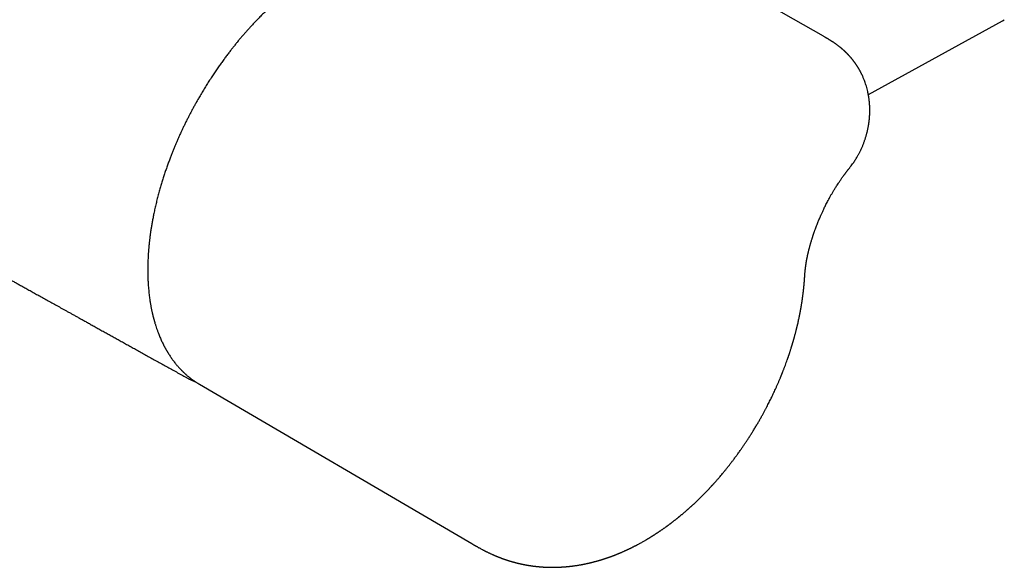
# Model space of a CAD drawing. Units: millimetres. Extents: x 8 to 807, y 12 to 379.
# Drawn here: x 702 to 797, y 20 to 73 of the extents above; entities that cross this region are included whole.
import ezdxf

# ---------------------------------------------------------------- set-up
doc = ezdxf.new("R2010")
doc.units = ezdxf.units.MM

msp = doc.modelspace()

# ---------------------------------------------------------------- linework, layer by layer
at = {"color": 7, "linetype": 'Continuous', "lineweight": 30}
for p, q in [((783.892, 65.919), (796.915, 73.07)), ((796.915, 73.07), (797.088, 73.167)), ((718.979, 37.819), (745.401, 22.377))]:
    msp.add_line(p, q, dxfattribs=at)
at = {"color": 7, "linetype": 'Continuous', "lineweight": 30, "flags": 128}
msp.add_lwpolyline([(779.535, 71.558), (766.483, 79), (752.975, 86.7)], dxfattribs=at)
at = {"color": 7, "linetype": 'Continuous', "lineweight": 30}
for points, knots in [([(581.58, 117.059), (581.775, 116.942), (582.161, 116.71), (582.733, 116.367), (583.293, 116.031), (583.841, 115.702), (584.374, 115.382), (584.891, 115.071), (585.394, 114.769), (585.885, 114.475), (586.368, 114.185), (586.842, 113.901), (587.306, 113.622), (587.759, 113.35), (588.2, 113.086), (588.628, 112.829), (589.044, 112.579), (589.446, 112.338), (589.832, 112.106), (590.205, 111.883), (590.565, 111.667), (590.891, 111.472), (591.182, 111.297), (591.443, 111.141), (591.702, 110.985), (592.032, 110.787), (592.437, 110.544), (592.92, 110.255), (593.413, 109.96), (593.918, 109.657), (594.436, 109.346), (594.968, 109.028), (595.509, 108.703), (596.061, 108.373), (596.619, 108.038), (597.184, 107.7), (597.755, 107.358), (598.337, 107.01), (598.932, 106.653), (599.541, 106.289), (600.164, 105.916), (600.797, 105.537), (601.441, 105.152), (602.094, 104.761), (602.758, 104.364), (603.432, 103.962), (604.115, 103.553), (604.808, 103.139), (605.511, 102.72), (606.219, 102.296), (607.002, 101.829), (607.851, 101.323), (608.765, 100.777), (609.691, 100.225), (610.628, 99.667), (611.577, 99.102), (612.515, 98.543), (613.443, 97.991), (614.36, 97.445), (615.267, 96.906), (616.163, 96.374), (617.049, 95.848), (617.924, 95.328), (618.783, 94.819), (619.627, 94.318), (620.456, 93.827), (621.275, 93.342), (621.954, 92.94), (622.495, 92.62), (622.896, 92.383), (623.287, 92.152), (623.668, 91.926), (624.039, 91.707), (624.4, 91.494), (624.762, 91.28), (625.125, 91.065), (625.487, 90.851), (625.838, 90.645), (626.176, 90.445), (626.485, 90.263), (626.766, 90.097), (627.02, 89.947), (627.266, 89.802), (627.503, 89.662), (627.732, 89.528), (627.941, 89.405), (628.135, 89.29), (628.32, 89.181), (628.516, 89.066), (628.721, 88.945), (628.935, 88.819), (629.166, 88.683), (629.414, 88.537), (629.681, 88.38), (629.958, 88.217), (630.247, 88.047), (630.548, 87.87), (630.86, 87.687), (631.173, 87.502), (631.488, 87.317), (631.804, 87.132), (632.129, 86.941), (632.463, 86.744), (632.805, 86.544), (633.34, 86.23), (634.064, 85.806), (634.971, 85.274), (635.867, 84.75), (636.738, 84.24), (637.584, 83.745), (638.406, 83.265), (639.04, 82.895), (639.492, 82.632), (639.76, 82.475), (640.024, 82.321), (640.28, 82.172), (640.528, 82.028), (640.768, 81.888), (641.011, 81.746), (641.256, 81.603), (641.504, 81.459), (641.74, 81.322), (641.964, 81.192), (642.177, 81.068), (642.365, 80.958), (642.53, 80.862), (642.673, 80.779), (642.814, 80.697), (642.959, 80.613), (643.112, 80.524), (643.274, 80.43), (643.444, 80.331), (643.621, 80.228), (643.807, 80.12), (644.004, 80.006), (644.21, 79.886), (644.426, 79.761), (644.652, 79.63), (644.91, 79.48), (645.195, 79.315), (645.505, 79.135), (645.814, 78.956), (646.12, 78.779), (646.473, 78.574), (646.871, 78.344), (647.314, 78.088), (647.75, 77.835), (648.182, 77.586), (648.608, 77.34), (649.025, 77.099), (649.432, 76.864), (649.827, 76.636), (650.214, 76.413), (650.591, 76.195), (650.933, 75.998), (651.242, 75.82), (651.521, 75.66), (651.799, 75.5), (652.078, 75.339), (652.386, 75.162), (652.722, 74.969), (653.088, 74.758), (653.457, 74.546), (653.831, 74.332), (654.211, 74.113), (654.602, 73.889), (655.001, 73.66), (655.408, 73.426), (655.823, 73.189), (656.249, 72.945), (656.653, 72.713), (657.035, 72.495), (657.392, 72.29), (657.752, 72.084), (658.134, 71.866), (658.531, 71.639), (658.943, 71.403), (659.345, 71.173), (659.739, 70.949), (660.122, 70.73), (660.491, 70.519), (660.846, 70.317), (661.186, 70.123), (661.519, 69.933), (661.847, 69.747), (662.171, 69.562), (662.492, 69.379), (662.811, 69.198), (663.186, 68.984), (663.617, 68.739), (664.107, 68.461), (664.598, 68.182), (665.023, 67.94), (665.381, 67.737), (665.67, 67.572), (665.962, 67.407), (666.256, 67.24), (666.554, 67.071), (666.859, 66.898), (667.184, 66.713), (667.531, 66.517), (667.899, 66.308), (668.28, 66.092), (668.672, 65.87), (669.063, 65.649), (669.452, 65.429), (669.839, 65.21), (670.235, 64.986), (670.641, 64.756), (671.096, 64.499), (671.593, 64.218), (672.127, 63.917), (672.632, 63.632), (673.109, 63.362), (673.56, 63.108), (674.002, 62.859), (674.436, 62.614), (674.862, 62.374), (675.44, 62.048), (676.168, 61.638), (677.045, 61.144), (677.911, 60.657), (678.764, 60.177), (679.459, 59.787), (679.997, 59.485), (680.383, 59.268), (680.766, 59.053), (681.142, 58.842), (681.51, 58.635), (681.862, 58.438), (682.197, 58.25), (682.517, 58.071), (682.828, 57.896), (683.13, 57.727), (683.423, 57.563), (683.708, 57.403), (683.983, 57.249), (684.25, 57.099), (684.508, 56.955), (684.756, 56.816), (684.993, 56.683), (685.221, 56.556), (685.44, 56.433), (685.649, 56.316), (685.854, 56.201), (686.062, 56.085), (686.28, 55.963), (686.51, 55.834), (686.748, 55.701), (686.995, 55.562), (687.252, 55.419), (687.519, 55.27), (687.814, 55.105), (688.137, 54.924), (688.486, 54.729), (688.845, 54.529), (689.211, 54.324), (689.585, 54.115), (689.948, 53.912), (690.3, 53.715), (690.64, 53.526), (690.986, 53.332), (691.338, 53.136), (691.696, 52.936), (692.058, 52.735), (692.43, 52.527), (692.807, 52.316), (693.187, 52.104), (693.557, 51.898), (693.916, 51.698), (694.272, 51.5), (694.624, 51.304), (694.971, 51.11), (695.307, 50.922), (695.632, 50.742), (695.945, 50.567), (696.383, 50.323), (696.949, 50.008), (697.835, 49.514), (698.913, 48.914), (699.859, 48.388), (700.488, 48.038), (700.799, 47.865), (701.117, 47.688), (701.444, 47.507), (701.778, 47.321), (702.142, 47.118), (702.537, 46.899), (702.963, 46.662), (703.4, 46.419), (703.848, 46.17), (704.308, 45.914), (704.779, 45.653), (705.262, 45.384), (705.675, 45.155), (706.016, 44.965), (706.283, 44.817), (706.556, 44.665), (706.837, 44.509), (707.128, 44.348), (707.437, 44.176), (707.766, 43.994), (708.114, 43.8), (708.474, 43.6), (708.845, 43.394), (709.227, 43.182), (709.62, 42.964), (710.013, 42.746), (710.404, 42.529), (710.793, 42.313), (711.192, 42.092), (711.6, 41.865), (712.018, 41.633), (712.445, 41.397), (712.881, 41.155), (713.326, 40.907), (713.781, 40.655), (714.245, 40.398), (714.718, 40.135), (715.191, 39.872), (715.664, 39.61), (716.136, 39.348), (716.616, 39.082), (717.105, 38.811), (717.433, 38.629), (717.599, 38.537)], [0, 0, 0, 0, 0.004346, 0.008602, 0.012767, 0.016843, 0.020828, 0.024653, 0.028392, 0.032044, 0.035608, 0.039156, 0.042612, 0.045979, 0.049254, 0.052439, 0.055533, 0.058536, 0.061391, 0.064159, 0.06684, 0.069434, 0.071411, 0.073334, 0.075248, 0.077185, 0.0807, 0.084287, 0.087946, 0.091677, 0.09555, 0.099499, 0.103522, 0.107619, 0.111792, 0.115963, 0.120206, 0.124521, 0.128909, 0.13346, 0.138087, 0.142789, 0.147565, 0.152418, 0.157345, 0.162347, 0.167413, 0.172555, 0.177771, 0.183056, 0.188331, 0.195177, 0.201955, 0.208664, 0.215775, 0.222808, 0.229761, 0.236636, 0.243431, 0.250147, 0.256785, 0.263343, 0.269822, 0.276222, 0.282431, 0.288564, 0.294621, 0.300601, 0.303641, 0.306607, 0.309499, 0.312317, 0.31506, 0.317729, 0.320325, 0.323094, 0.325773, 0.328362, 0.330862, 0.333272, 0.335212, 0.337089, 0.338904, 0.340657, 0.342347, 0.343976, 0.345277, 0.346649, 0.348091, 0.349603, 0.351185, 0.352837, 0.35472, 0.356685, 0.358735, 0.360868, 0.363084, 0.365384, 0.367767, 0.370025, 0.372353, 0.374751, 0.37722, 0.379756, 0.382302, 0.389069, 0.395754, 0.402359, 0.408882, 0.415007, 0.421058, 0.427036, 0.429033, 0.431021, 0.43297, 0.434857, 0.436681, 0.438444, 0.440144, 0.442048, 0.443868, 0.445604, 0.447254, 0.44882, 0.450301, 0.451406, 0.452458, 0.453464, 0.454515, 0.455646, 0.456856, 0.458085, 0.459385, 0.460758, 0.462203, 0.463719, 0.465308, 0.466968, 0.468701, 0.470975, 0.473263, 0.475532, 0.477783, 0.480016, 0.483305, 0.486553, 0.489762, 0.49293, 0.496057, 0.499138, 0.502112, 0.505016, 0.507852, 0.510619, 0.513316, 0.515387, 0.517418, 0.51945, 0.521498, 0.523562, 0.526217, 0.528897, 0.531604, 0.534336, 0.537117, 0.53998, 0.542924, 0.545888, 0.54893, 0.55205, 0.555249, 0.557816, 0.560432, 0.563094, 0.565736, 0.568819, 0.571834, 0.574781, 0.577659, 0.580469, 0.58321, 0.585763, 0.588254, 0.590683, 0.593075, 0.595447, 0.597799, 0.600132, 0.602445, 0.606041, 0.609596, 0.613183, 0.61682, 0.618921, 0.621038, 0.623171, 0.625321, 0.62749, 0.629717, 0.632014, 0.634624, 0.63732, 0.640101, 0.642969, 0.645923, 0.648677, 0.651501, 0.654397, 0.657363, 0.6604, 0.664374, 0.668273, 0.672097, 0.675447, 0.678738, 0.681969, 0.68514, 0.688251, 0.691312, 0.697805, 0.704211, 0.71053, 0.716761, 0.722906, 0.725743, 0.728561, 0.731361, 0.734119, 0.736806, 0.73942, 0.741818, 0.744151, 0.74642, 0.748625, 0.750765, 0.752841, 0.754853, 0.756799, 0.758682, 0.7605, 0.762223, 0.763884, 0.765482, 0.767019, 0.768457, 0.769974, 0.771569, 0.773242, 0.774992, 0.776788, 0.778659, 0.780605, 0.782626, 0.785119, 0.787672, 0.790285, 0.792956, 0.795686, 0.798474, 0.800912, 0.803392, 0.805915, 0.808482, 0.811092, 0.813745, 0.816395, 0.819238, 0.822007, 0.824702, 0.827322, 0.829868, 0.832487, 0.835023, 0.837474, 0.839843, 0.842127, 0.844328, 0.849412, 0.854523, 0.863715, 0.872993, 0.875212, 0.877474, 0.879795, 0.882177, 0.884617, 0.887117, 0.89014, 0.893245, 0.896433, 0.899704, 0.903057, 0.906492, 0.910011, 0.913612, 0.915531, 0.917472, 0.919455, 0.921504, 0.923622, 0.925808, 0.92827, 0.930812, 0.933436, 0.93614, 0.938925, 0.941792, 0.944739, 0.947511, 0.950351, 0.95326, 0.956236, 0.95928, 0.962392, 0.965572, 0.96882, 0.972136, 0.97552, 0.978972, 0.982492, 0.985873, 0.989314, 0.992815, 0.996378, 1, 1, 1, 1]), ([(749.841, 86.775), (749.728, 86.733), (749.506, 86.65), (749.177, 86.527), (748.856, 86.405), (748.545, 86.287), (748.244, 86.171), (747.954, 86.059), (747.675, 85.95), (747.404, 85.844), (747.125, 85.735), (746.842, 85.622), (746.553, 85.507), (746.277, 85.397), (746.013, 85.29), (745.761, 85.188), (745.54, 85.099), (745.349, 85.02), (745.184, 84.953), (745.027, 84.888), (744.877, 84.826), (744.733, 84.766), (744.597, 84.71), (744.465, 84.655), (744.241, 84.561), (743.918, 84.426), (743.505, 84.251), (743.095, 84.076), (742.686, 83.9), (742.268, 83.718), (741.839, 83.531), (741.467, 83.367), (741.16, 83.231), (740.923, 83.125), (740.697, 83.024), (740.481, 82.927), (740.274, 82.834), (740.078, 82.745), (739.901, 82.664), (739.743, 82.592), (739.603, 82.528), (739.47, 82.467), (739.342, 82.409), (739.215, 82.35), (739.076, 82.286), (738.921, 82.214), (738.749, 82.134), (738.567, 82.05), (738.374, 81.96), (738.169, 81.864), (737.953, 81.762), (737.728, 81.656), (737.492, 81.544), (737.248, 81.428), (737, 81.309), (736.664, 81.148), (736.243, 80.944), (735.739, 80.699), (735.243, 80.455), (734.754, 80.213), (734.273, 79.972), (733.824, 79.746), (733.405, 79.533), (733.01, 79.332), (732.608, 79.125), (732.2, 78.914), (731.785, 78.699), (731.431, 78.512), (731.14, 78.351), (730.914, 78.222), (730.69, 78.092), (730.473, 77.963), (730.267, 77.836), (730.07, 77.714), (729.884, 77.596), (729.708, 77.481), (729.568, 77.388), (729.462, 77.317), (729.387, 77.267), (729.315, 77.218), (729.245, 77.17), (729.178, 77.124), (729.115, 77.08), (729.058, 77.04), (729.008, 77.006), (728.97, 76.979), (728.938, 76.956), (728.907, 76.934), (728.87, 76.908), (728.824, 76.875), (728.769, 76.835), (728.704, 76.788), (728.63, 76.734), (728.547, 76.674), (728.455, 76.605), (728.353, 76.53), (728.243, 76.446), (728.123, 76.355), (727.997, 76.258), (727.868, 76.157), (727.663, 75.995), (727.384, 75.77), (727.022, 75.469), (726.653, 75.152), (726.278, 74.819), (725.908, 74.48), (725.544, 74.136), (725.186, 73.787), (724.861, 73.461), (724.569, 73.161), (724.311, 72.89), (724.061, 72.622), (723.82, 72.358), (723.588, 72.098), (723.357, 71.836), (723.129, 71.571), (722.903, 71.304), (722.685, 71.041), (722.472, 70.78), (722.258, 70.513), (722.041, 70.238), (721.814, 69.943), (721.576, 69.629), (721.328, 69.293), (721.076, 68.947), (720.823, 68.589), (720.564, 68.215), (720.3, 67.823), (720.031, 67.414), (719.762, 66.995), (719.494, 66.566), (719.228, 66.127), (718.992, 65.727), (718.786, 65.369), (718.612, 65.06), (718.443, 64.754), (718.281, 64.455), (718.126, 64.163), (717.978, 63.88), (717.827, 63.583), (717.672, 63.275), (717.517, 62.957), (717.371, 62.653), (717.243, 62.382), (717.133, 62.142), (717.035, 61.926), (716.936, 61.706), (716.829, 61.462), (716.712, 61.19), (716.585, 60.891), (716.456, 60.579), (716.325, 60.252), (716.192, 59.912), (716.054, 59.547), (715.911, 59.16), (715.767, 58.754), (715.626, 58.343), (715.489, 57.927), (715.357, 57.507), (715.229, 57.083), (715.101, 56.64), (714.974, 56.179), (714.85, 55.699), (714.734, 55.219), (714.626, 54.744), (714.532, 54.297), (714.449, 53.877), (714.377, 53.484), (714.312, 53.101), (714.264, 52.794), (714.229, 52.561), (714.207, 52.399), (714.185, 52.238), (714.165, 52.08), (714.146, 51.929), (714.129, 51.787), (714.115, 51.659), (714.102, 51.544), (714.092, 51.441), (714.083, 51.351), (714.076, 51.28), (714.071, 51.227), (714.067, 51.188), (714.064, 51.154), (714.061, 51.122), (714.058, 51.084), (714.053, 51.033), (714.047, 50.968), (714.041, 50.889), (714.034, 50.798), (714.026, 50.696), (714.018, 50.587), (714.008, 50.439), (713.997, 50.25), (713.985, 50.017), (713.975, 49.775), (713.967, 49.523), (713.961, 49.26), (713.959, 49.009), (713.959, 48.77), (713.962, 48.546), (713.967, 48.321), (713.973, 48.101), (713.982, 47.886), (713.995, 47.643), (714.012, 47.373), (714.035, 47.08), (714.061, 46.801), (714.09, 46.536), (714.121, 46.284), (714.154, 46.045), (714.193, 45.782), (714.242, 45.492), (714.301, 45.175), (714.35, 44.938), (714.386, 44.775), (714.406, 44.686), (714.427, 44.598), (714.447, 44.513), (714.466, 44.436), (714.483, 44.369), (714.497, 44.313), (714.508, 44.271), (714.517, 44.239), (714.524, 44.212), (714.532, 44.182), (714.542, 44.145), (714.553, 44.103), (714.567, 44.054), (714.582, 43.998), (714.603, 43.924), (714.63, 43.832), (714.662, 43.724), (714.695, 43.615), (714.747, 43.452), (714.819, 43.235), (714.915, 42.964), (715.034, 42.651), (715.178, 42.301), (715.349, 41.922), (715.484, 41.65), (715.574, 41.478), (715.616, 41.399), (715.658, 41.322), (715.699, 41.247), (715.737, 41.179), (715.772, 41.119), (715.801, 41.068), (715.826, 41.025), (715.848, 40.989), (715.865, 40.96), (715.878, 40.938), (715.888, 40.923), (715.896, 40.909), (715.906, 40.893), (715.919, 40.872), (715.937, 40.842), (715.961, 40.803), (715.991, 40.755), (716.044, 40.672), (716.121, 40.555), (716.219, 40.41), (716.32, 40.267), (716.423, 40.127), (716.53, 39.986), (716.672, 39.807), (716.849, 39.596), (717.009, 39.417), (717.116, 39.304), (717.166, 39.252), (717.214, 39.202), (717.259, 39.157), (717.299, 39.117), (717.333, 39.083), (717.362, 39.055), (717.385, 39.033), (717.402, 39.017), (717.415, 39.004), (717.427, 38.992), (717.441, 38.98), (717.457, 38.964), (717.478, 38.944), (717.507, 38.918), (717.543, 38.884), (717.587, 38.843), (717.637, 38.798), (717.691, 38.751), (717.763, 38.688), (717.856, 38.61), (717.971, 38.516), (718.092, 38.42), (718.219, 38.324), (718.352, 38.227), (718.473, 38.143), (718.578, 38.072), (718.662, 38.017), (718.739, 37.967), (718.81, 37.923), (718.874, 37.883), (718.932, 37.849), (718.968, 37.827), (718.985, 37.817)], [0, 0, 0, 0, 0.005827, 0.011498, 0.017013, 0.022373, 0.027576, 0.032534, 0.037342, 0.042, 0.046507, 0.051677, 0.056633, 0.061376, 0.065906, 0.070222, 0.074325, 0.077263, 0.080081, 0.082778, 0.085356, 0.087814, 0.090152, 0.092376, 0.094586, 0.101669, 0.108962, 0.115774, 0.122759, 0.129918, 0.13725, 0.144755, 0.148964, 0.153003, 0.15687, 0.160566, 0.164089, 0.16744, 0.17062, 0.173133, 0.175527, 0.177802, 0.179958, 0.182068, 0.184291, 0.187064, 0.190002, 0.193105, 0.196373, 0.199878, 0.203555, 0.207404, 0.211425, 0.215618, 0.219872, 0.224095, 0.232798, 0.241372, 0.249816, 0.25813, 0.266315, 0.274389, 0.280998, 0.287714, 0.294534, 0.30146, 0.308491, 0.31563, 0.319445, 0.32329, 0.32712, 0.330799, 0.33432, 0.337624, 0.340775, 0.343772, 0.346616, 0.347914, 0.349177, 0.350405, 0.351599, 0.352753, 0.353792, 0.354834, 0.355677, 0.356321, 0.356805, 0.357281, 0.357912, 0.358701, 0.359647, 0.36075, 0.36201, 0.363429, 0.365007, 0.366743, 0.368639, 0.370694, 0.3729, 0.375137, 0.37737, 0.383494, 0.389587, 0.396222, 0.402811, 0.409348, 0.415828, 0.422252, 0.428607, 0.433471, 0.438207, 0.442814, 0.447295, 0.45165, 0.455881, 0.460356, 0.464684, 0.468868, 0.472964, 0.477151, 0.481443, 0.48584, 0.490794, 0.49587, 0.501064, 0.506374, 0.511776, 0.517587, 0.523484, 0.52947, 0.535549, 0.541722, 0.547994, 0.552274, 0.556583, 0.560793, 0.564881, 0.568846, 0.57269, 0.576412, 0.580879, 0.585152, 0.589226, 0.593102, 0.596007, 0.598822, 0.601736, 0.604776, 0.608558, 0.612516, 0.616649, 0.620953, 0.625433, 0.630091, 0.635362, 0.640712, 0.646118, 0.651581, 0.657104, 0.662688, 0.668336, 0.674624, 0.680988, 0.687412, 0.69375, 0.699956, 0.705371, 0.710676, 0.715869, 0.72095, 0.723193, 0.725417, 0.72762, 0.729804, 0.731928, 0.733887, 0.735675, 0.737261, 0.738684, 0.739942, 0.741035, 0.741639, 0.742177, 0.742653, 0.743068, 0.743521, 0.744261, 0.745181, 0.746284, 0.747568, 0.749031, 0.750582, 0.752179, 0.755321, 0.758628, 0.762097, 0.76573, 0.769526, 0.773485, 0.77671, 0.780036, 0.783397, 0.786686, 0.789902, 0.793044, 0.797711, 0.802205, 0.806526, 0.810673, 0.814648, 0.818449, 0.82208, 0.827345, 0.832563, 0.837738, 0.839254, 0.840767, 0.842276, 0.843765, 0.8451, 0.846251, 0.847216, 0.847996, 0.848438, 0.848859, 0.849386, 0.850024, 0.85077, 0.851627, 0.852593, 0.853668, 0.855542, 0.857469, 0.859424, 0.861409, 0.866251, 0.871258, 0.876429, 0.883939, 0.891438, 0.898922, 0.900566, 0.902209, 0.903852, 0.905467, 0.906934, 0.908237, 0.909315, 0.910248, 0.911036, 0.911678, 0.912174, 0.91244, 0.9127, 0.913065, 0.913535, 0.914111, 0.915024, 0.916119, 0.917315, 0.920626, 0.924089, 0.92731, 0.930652, 0.934099, 0.937571, 0.943912, 0.950306, 0.951748, 0.953194, 0.954605, 0.955874, 0.956994, 0.957965, 0.958788, 0.959385, 0.959868, 0.960237, 0.960511, 0.960863, 0.96133, 0.961914, 0.962615, 0.96366, 0.964889, 0.966287, 0.96774, 0.969225, 0.97213, 0.975152, 0.978293, 0.981553, 0.984931, 0.988413, 0.990631, 0.992661, 0.994504, 0.996159, 0.997626, 0.998907, 1, 1, 1, 1]), ([(782.236, 59.013), (782.277, 59.068), (782.358, 59.176), (782.472, 59.337), (782.577, 59.494), (782.673, 59.645), (782.762, 59.79), (782.84, 59.925), (782.91, 60.049), (782.971, 60.162), (783.026, 60.267), (783.075, 60.363), (783.13, 60.475), (783.191, 60.603), (783.256, 60.747), (783.315, 60.884), (783.369, 61.014), (783.418, 61.138), (783.465, 61.26), (783.509, 61.382), (783.552, 61.503), (783.591, 61.623), (783.63, 61.746), (783.67, 61.878), (783.708, 62.008), (783.741, 62.131), (783.77, 62.245), (783.798, 62.36), (783.823, 62.471), (783.845, 62.575), (783.865, 62.671), (783.881, 62.756), (783.896, 62.835), (783.909, 62.906), (783.921, 62.978), (783.931, 63.046), (783.941, 63.113), (783.951, 63.18), (783.96, 63.246), (783.967, 63.302), (783.973, 63.346), (783.977, 63.388), (783.983, 63.435), (783.988, 63.488), (783.994, 63.54), (783.998, 63.587), (784.002, 63.633), (784.007, 63.688), (784.012, 63.752), (784.016, 63.817), (784.02, 63.879), (784.024, 63.943), (784.027, 64.01), (784.029, 64.074), (784.031, 64.129), (784.032, 64.18), (784.034, 64.233), (784.034, 64.289), (784.035, 64.339), (784.035, 64.382), (784.035, 64.421), (784.034, 64.472), (784.034, 64.537), (784.032, 64.613), (784.03, 64.684), (784.027, 64.748), (784.024, 64.81), (784.02, 64.878), (784.016, 64.953), (784.01, 65.034), (784.003, 65.115), (783.996, 65.194), (783.988, 65.271), (783.979, 65.356), (783.967, 65.451), (783.954, 65.55), (783.94, 65.64), (783.927, 65.721), (783.914, 65.799), (783.899, 65.887), (783.88, 65.984), (783.858, 66.093), (783.823, 66.255), (783.771, 66.465), (783.701, 66.716), (783.625, 66.957), (783.554, 67.161), (783.489, 67.331), (783.433, 67.47), (783.375, 67.607), (783.312, 67.749), (783.252, 67.875), (783.197, 67.986), (783.152, 68.074), (783.108, 68.158), (783.066, 68.234), (783.026, 68.306), (782.988, 68.373), (782.951, 68.437), (782.913, 68.501), (782.871, 68.569), (782.828, 68.638), (782.787, 68.702), (782.751, 68.757), (782.719, 68.804), (782.69, 68.848), (782.658, 68.894), (782.622, 68.946), (782.581, 69.003), (782.54, 69.059), (782.5, 69.113), (782.463, 69.162), (782.427, 69.208), (782.389, 69.257), (782.345, 69.312), (782.303, 69.364), (782.266, 69.41), (782.237, 69.444), (782.212, 69.474), (782.188, 69.502), (782.164, 69.529), (782.138, 69.56), (782.105, 69.596), (782.068, 69.638), (782.031, 69.679), (781.998, 69.715), (781.969, 69.746), (781.942, 69.774), (781.912, 69.806), (781.876, 69.843), (781.837, 69.883), (781.799, 69.921), (781.768, 69.952), (781.743, 69.977), (781.72, 69.999), (781.695, 70.023), (781.665, 70.052), (781.631, 70.084), (781.598, 70.115), (781.57, 70.141), (781.546, 70.163), (781.521, 70.185), (781.493, 70.212), (781.456, 70.244), (781.418, 70.278), (781.382, 70.309), (781.35, 70.336), (781.317, 70.365), (781.277, 70.398), (781.235, 70.433), (781.196, 70.465), (781.163, 70.491), (781.127, 70.52), (781.086, 70.553), (781.033, 70.594), (780.965, 70.646), (780.889, 70.702), (780.808, 70.762), (780.734, 70.815), (780.665, 70.863), (780.605, 70.904), (780.55, 70.942), (780.496, 70.978), (780.442, 71.013), (780.386, 71.05), (780.332, 71.085), (780.28, 71.117), (780.229, 71.149), (780.176, 71.182), (780.123, 71.215), (780.075, 71.244), (780.034, 71.268), (779.999, 71.289), (779.964, 71.311), (779.924, 71.334), (779.88, 71.36), (779.83, 71.389), (779.771, 71.423), (779.702, 71.463), (779.622, 71.509), (779.566, 71.541), (779.536, 71.558)], [0, 0, 0, 0, 0.014123, 0.027468, 0.040173, 0.052323, 0.063777, 0.074464, 0.083832, 0.092508, 0.100482, 0.107737, 0.11437, 0.125668, 0.136332, 0.146352, 0.155718, 0.16481, 0.173347, 0.182152, 0.191052, 0.19934, 0.207588, 0.217216, 0.227191, 0.23504, 0.243026, 0.251022, 0.258893, 0.266076, 0.272572, 0.278852, 0.283655, 0.288771, 0.293656, 0.298472, 0.302721, 0.307427, 0.312212, 0.316127, 0.318845, 0.3214, 0.324635, 0.328495, 0.332117, 0.335239, 0.338086, 0.341616, 0.346518, 0.351068, 0.354923, 0.359116, 0.364028, 0.368535, 0.372132, 0.375217, 0.378888, 0.383021, 0.386554, 0.38925, 0.391739, 0.394528, 0.399595, 0.405034, 0.409942, 0.414051, 0.418063, 0.422628, 0.427878, 0.433341, 0.439219, 0.444399, 0.449506, 0.454994, 0.461952, 0.469065, 0.475289, 0.48043, 0.485817, 0.49143, 0.498613, 0.505997, 0.514194, 0.532428, 0.550104, 0.567266, 0.583954, 0.594232, 0.60437, 0.61438, 0.624705, 0.63607, 0.642892, 0.649779, 0.656345, 0.662089, 0.667621, 0.673128, 0.677664, 0.68277, 0.688356, 0.694001, 0.699259, 0.703806, 0.707369, 0.710903, 0.714503, 0.718825, 0.72374, 0.728716, 0.733161, 0.737317, 0.741113, 0.745123, 0.749867, 0.755422, 0.758795, 0.761799, 0.764441, 0.766831, 0.769204, 0.771806, 0.775089, 0.779117, 0.783076, 0.786403, 0.789026, 0.791563, 0.794364, 0.798038, 0.801987, 0.805674, 0.80878, 0.810844, 0.81295, 0.815183, 0.817959, 0.821347, 0.824607, 0.827058, 0.829167, 0.831231, 0.833725, 0.837042, 0.84102, 0.844115, 0.846756, 0.849318, 0.853054, 0.85729, 0.860405, 0.86308, 0.865877, 0.869679, 0.873716, 0.879525, 0.886841, 0.892861, 0.900019, 0.90516, 0.9099, 0.914853, 0.918711, 0.923144, 0.928031, 0.932432, 0.936515, 0.940593, 0.944968, 0.949409, 0.953657, 0.956807, 0.959457, 0.962393, 0.965741, 0.969455, 0.973638, 0.978748, 0.984844, 0.991927, 1, 1, 1, 1]), ([(780.757, 56.963), (780.796, 57.023), (780.87, 57.138), (780.978, 57.303), (781.078, 57.453), (781.171, 57.589), (781.255, 57.711), (781.331, 57.819), (781.397, 57.911), (781.454, 57.99), (781.504, 58.06), (781.551, 58.123), (781.593, 58.18), (781.632, 58.232), (781.668, 58.28), (781.703, 58.327), (781.736, 58.371), (781.766, 58.411), (781.793, 58.445), (781.818, 58.478), (781.846, 58.514), (781.878, 58.557), (781.918, 58.607), (781.962, 58.663), (782.009, 58.722), (782.058, 58.785), (782.113, 58.855), (782.172, 58.93), (782.214, 58.984), (782.235, 59.013)], [0, 0, 0, 0, 0.0825199, 0.1589971, 0.2294485, 0.2938771, 0.3523073, 0.4047402, 0.4486889, 0.487326, 0.5206573, 0.5512495, 0.5814474, 0.6056707, 0.6296373, 0.6533474, 0.67647, 0.6966404, 0.7133953, 0.7294458, 0.7473832, 0.7690799, 0.7948653, 0.8256547, 0.8539504, 0.8855199, 0.9203765, 0.9585266, 1, 1, 1, 1]), ([(777.699, 48.004), (777.701, 48.025), (777.703, 48.065), (777.707, 48.124), (777.711, 48.18), (777.714, 48.23), (777.717, 48.272), (777.72, 48.316), (777.723, 48.364), (777.727, 48.413), (777.73, 48.453), (777.732, 48.485), (777.735, 48.523), (777.739, 48.576), (777.745, 48.648), (777.753, 48.731), (777.761, 48.819), (777.769, 48.896), (777.777, 48.967), (777.784, 49.037), (777.793, 49.113), (777.803, 49.186), (777.811, 49.25), (777.818, 49.304), (777.824, 49.346), (777.829, 49.379), (777.834, 49.411), (777.839, 49.451), (777.846, 49.496), (777.854, 49.545), (777.863, 49.6), (777.873, 49.659), (777.883, 49.722), (777.893, 49.781), (777.902, 49.828), (777.909, 49.865), (777.914, 49.897), (777.921, 49.932), (777.929, 49.973), (777.938, 50.021), (777.948, 50.074), (777.96, 50.13), (777.971, 50.185), (777.981, 50.236), (777.991, 50.28), (777.999, 50.32), (778.007, 50.354), (778.013, 50.383), (778.018, 50.408), (778.024, 50.432), (778.031, 50.463), (778.04, 50.503), (778.051, 50.55), (778.063, 50.601), (778.075, 50.651), (778.086, 50.698), (778.099, 50.753), (778.114, 50.812), (778.13, 50.877), (778.145, 50.936), (778.159, 50.991), (778.173, 51.044), (778.19, 51.11), (778.213, 51.193), (778.241, 51.295), (778.271, 51.404), (778.306, 51.523), (778.344, 51.653), (778.384, 51.785), (778.424, 51.913), (778.456, 52.013), (778.481, 52.093), (778.499, 52.147), (778.512, 52.188), (778.521, 52.213), (778.525, 52.228), (778.53, 52.24), (778.534, 52.254), (778.54, 52.272), (778.547, 52.292), (778.558, 52.324), (778.573, 52.369), (778.593, 52.429), (778.618, 52.5), (778.646, 52.581), (778.678, 52.672), (778.714, 52.772), (778.766, 52.915), (778.832, 53.093), (778.912, 53.3), (778.989, 53.495), (779.064, 53.679), (779.136, 53.851), (779.201, 54.004), (779.26, 54.14), (779.314, 54.262), (779.37, 54.387), (779.43, 54.519), (779.497, 54.663), (779.57, 54.817), (779.649, 54.982), (779.736, 55.158), (779.831, 55.346), (779.935, 55.546), (780.048, 55.758), (780.17, 55.981), (780.302, 56.214), (780.444, 56.456), (780.596, 56.708), (780.703, 56.877), (780.757, 56.963)], [0, 0, 0, 0, 0.00714, 0.013899, 0.020289, 0.026308, 0.031036, 0.034851, 0.041857, 0.047707, 0.052391, 0.055935, 0.059315, 0.067015, 0.07598, 0.087207, 0.098786, 0.109444, 0.11687, 0.1261, 0.136444, 0.145672, 0.153749, 0.160591, 0.166154, 0.169243, 0.173117, 0.178038, 0.183807, 0.189827, 0.196056, 0.203668, 0.211563, 0.218765, 0.224596, 0.228644, 0.23193, 0.235946, 0.240869, 0.246502, 0.252613, 0.259204, 0.266275, 0.271607, 0.276778, 0.281328, 0.285255, 0.288559, 0.29124, 0.293643, 0.296952, 0.301495, 0.307137, 0.313072, 0.318672, 0.323938, 0.328869, 0.336841, 0.343791, 0.350258, 0.356395, 0.362202, 0.367774, 0.378125, 0.389173, 0.401048, 0.413791, 0.427819, 0.443247, 0.456142, 0.468959, 0.475621, 0.481767, 0.486256, 0.488539, 0.48984, 0.49101, 0.492517, 0.494361, 0.496543, 0.499062, 0.504401, 0.510815, 0.518308, 0.526878, 0.536527, 0.547255, 0.558705, 0.581759, 0.603586, 0.624183, 0.64355, 0.661684, 0.678585, 0.692062, 0.704636, 0.717391, 0.731445, 0.7468, 0.763147, 0.78075, 0.79961, 0.819726, 0.841549, 0.864682, 0.889126, 0.91488, 0.941944, 0.970319, 1, 1, 1, 1]), ([(745.401, 22.377), (745.422, 22.365), (745.459, 22.344), (745.51, 22.314), (745.552, 22.289), (745.586, 22.27), (745.613, 22.254), (745.638, 22.24), (745.664, 22.225), (745.693, 22.208), (745.726, 22.189), (745.758, 22.17), (745.786, 22.154), (745.817, 22.136), (745.86, 22.112), (745.917, 22.08), (745.979, 22.045), (746.039, 22.012), (746.094, 21.981), (746.171, 21.939), (746.274, 21.883), (746.386, 21.823), (746.484, 21.771), (746.563, 21.73), (746.638, 21.692), (746.708, 21.656), (746.776, 21.622), (746.85, 21.585), (746.937, 21.543), (747.032, 21.497), (747.122, 21.454), (747.207, 21.415), (747.295, 21.374), (747.386, 21.333), (747.474, 21.294), (747.545, 21.263), (747.604, 21.238), (747.654, 21.216), (747.701, 21.197), (747.742, 21.179), (747.781, 21.163), (747.824, 21.145), (747.868, 21.127), (747.91, 21.11), (747.947, 21.095), (747.98, 21.082), (748.01, 21.07), (748.04, 21.059), (748.074, 21.045), (748.115, 21.03), (748.156, 21.014), (748.193, 21), (748.224, 20.988), (748.253, 20.977), (748.29, 20.963), (748.335, 20.947), (748.384, 20.929), (748.43, 20.912), (748.474, 20.896), (748.521, 20.88), (748.573, 20.862), (748.624, 20.844), (748.675, 20.827), (748.732, 20.808), (748.795, 20.787), (748.858, 20.766), (748.919, 20.747), (748.982, 20.727), (749.046, 20.707), (749.101, 20.69), (749.151, 20.675), (749.199, 20.661), (749.244, 20.647), (749.287, 20.635), (749.331, 20.622), (749.379, 20.609), (749.423, 20.596), (749.463, 20.585), (749.504, 20.574), (749.549, 20.562), (749.593, 20.55), (749.63, 20.541), (749.672, 20.529), (749.726, 20.516), (749.787, 20.5), (749.849, 20.485), (749.91, 20.47), (749.973, 20.455), (750.04, 20.44), (750.097, 20.427), (750.144, 20.416), (750.175, 20.409), (750.205, 20.403), (750.238, 20.396), (750.276, 20.388), (750.314, 20.38), (750.349, 20.372), (750.381, 20.366), (750.416, 20.359), (750.454, 20.351), (750.488, 20.344), (750.517, 20.339), (750.546, 20.333), (750.583, 20.326), (750.629, 20.317), (750.679, 20.308), (750.726, 20.3), (750.767, 20.293), (750.804, 20.286), (750.847, 20.279), (750.892, 20.271), (750.934, 20.265), (750.972, 20.258), (751.013, 20.252), (751.055, 20.245), (751.092, 20.24), (751.124, 20.235), (751.156, 20.23), (751.191, 20.225), (751.229, 20.22), (751.267, 20.214), (751.303, 20.21), (751.331, 20.206), (751.356, 20.203), (751.381, 20.199), (751.409, 20.196), (751.439, 20.192), (751.47, 20.188), (751.498, 20.185), (751.524, 20.181), (751.548, 20.179), (751.576, 20.175), (751.61, 20.171), (751.647, 20.167), (751.689, 20.163), (751.73, 20.158), (751.773, 20.154), (751.818, 20.149), (751.87, 20.144), (751.931, 20.139), (752.003, 20.132), (752.075, 20.126), (752.145, 20.121), (752.213, 20.116), (752.276, 20.112), (752.344, 20.107), (752.411, 20.103), (752.48, 20.1), (752.547, 20.096), (752.616, 20.093), (752.692, 20.09), (752.779, 20.087), (752.861, 20.085), (752.946, 20.083), (753.006, 20.082), (753.054, 20.081), (753.083, 20.081), (753.118, 20.08), (753.157, 20.08), (753.197, 20.08), (753.233, 20.08), (753.262, 20.08), (753.286, 20.08), (753.31, 20.08), (753.344, 20.08), (753.383, 20.081), (753.425, 20.081), (753.462, 20.081), (753.499, 20.082), (753.541, 20.083), (753.584, 20.084), (753.627, 20.085), (753.663, 20.086), (753.696, 20.087), (753.726, 20.088), (753.76, 20.089), (753.794, 20.09), (753.825, 20.091), (753.85, 20.092), (753.873, 20.093), (753.9, 20.094), (753.944, 20.096), (753.997, 20.099), (754.062, 20.102), (754.125, 20.106), (754.189, 20.11), (754.248, 20.114), (754.301, 20.117), (754.35, 20.121), (754.396, 20.124), (754.438, 20.128), (754.486, 20.131), (754.535, 20.136), (754.58, 20.14), (754.618, 20.143), (754.654, 20.146), (754.692, 20.15), (754.729, 20.153), (754.761, 20.157), (754.787, 20.159), (754.81, 20.162), (754.836, 20.164), (754.871, 20.168), (754.91, 20.172), (754.948, 20.177), (754.983, 20.181), (755.024, 20.185), (755.072, 20.191), (755.127, 20.198), (755.179, 20.204), (755.226, 20.21), (755.294, 20.219), (755.389, 20.232), (755.508, 20.25), (755.628, 20.268), (755.746, 20.287), (755.836, 20.302), (755.896, 20.312), (755.924, 20.317), (755.953, 20.322), (755.988, 20.329), (756.023, 20.335), (756.055, 20.341), (756.081, 20.346), (756.106, 20.35), (756.137, 20.356), (756.173, 20.363), (756.21, 20.37), (756.242, 20.376), (756.271, 20.382), (756.319, 20.391), (756.379, 20.404), (756.455, 20.419), (756.528, 20.435), (756.601, 20.451), (756.677, 20.467), (756.748, 20.483), (756.81, 20.498), (756.859, 20.509), (756.9, 20.519), (756.939, 20.528), (756.974, 20.537), (757.009, 20.545), (757.047, 20.554), (757.087, 20.564), (757.123, 20.573), (757.155, 20.581), (757.188, 20.59), (757.236, 20.602), (757.292, 20.617), (757.36, 20.635), (757.426, 20.652), (757.495, 20.671), (757.565, 20.691), (757.624, 20.708), (757.673, 20.721), (757.709, 20.732), (757.746, 20.742), (757.787, 20.755), (757.829, 20.767), (757.867, 20.778), (757.902, 20.789), (757.945, 20.802), (757.996, 20.817), (758.05, 20.834), (758.105, 20.851), (758.164, 20.87), (758.227, 20.89), (758.291, 20.911), (758.352, 20.931), (758.409, 20.949), (758.454, 20.964), (758.493, 20.978), (758.533, 20.991), (758.576, 21.006), (758.619, 21.021), (758.661, 21.035), (758.703, 21.05), (758.75, 21.067), (758.802, 21.085), (758.854, 21.104), (758.904, 21.122), (758.952, 21.14), (758.998, 21.156), (759.043, 21.173), (759.084, 21.189), (759.121, 21.203), (759.155, 21.215), (759.192, 21.23), (759.246, 21.25), (759.31, 21.275), (759.38, 21.303), (759.447, 21.329), (759.511, 21.355), (759.576, 21.381), (759.641, 21.408), (759.703, 21.433), (759.76, 21.457), (759.813, 21.48), (759.869, 21.503), (759.932, 21.531), (760.007, 21.563), (760.094, 21.601), (760.185, 21.641), (760.261, 21.675), (760.322, 21.703), (760.372, 21.726), (760.423, 21.749), (760.471, 21.771), (760.512, 21.79), (760.565, 21.816), (760.636, 21.849), (760.725, 21.892), (760.799, 21.928), (760.857, 21.956), (760.898, 21.976), (760.942, 21.998), (760.992, 22.023), (761.057, 22.055), (761.13, 22.092), (761.203, 22.129), (761.265, 22.161), (761.323, 22.191), (761.385, 22.223), (761.45, 22.258), (761.535, 22.302), (761.636, 22.357), (761.763, 22.426), (761.894, 22.498), (762.029, 22.574), (762.155, 22.647), (762.273, 22.715), (762.363, 22.768), (762.436, 22.811), (762.494, 22.845), (762.555, 22.882), (762.614, 22.917), (762.668, 22.95), (762.721, 22.983), (762.776, 23.016), (762.831, 23.051), (762.883, 23.083), (762.933, 23.114), (762.979, 23.143), (763.023, 23.171), (763.073, 23.203), (763.129, 23.239), (763.188, 23.277), (763.242, 23.311), (763.29, 23.343), (763.339, 23.375), (763.396, 23.413), (763.461, 23.455), (763.528, 23.5), (763.595, 23.545), (763.657, 23.587), (763.714, 23.626), (763.772, 23.665), (763.835, 23.709), (763.906, 23.758), (763.98, 23.809), (764.053, 23.861), (764.125, 23.912), (764.198, 23.964), (764.26, 24.009), (764.314, 24.048), (764.361, 24.082), (764.411, 24.118), (764.463, 24.156), (764.519, 24.197), (764.577, 24.241), (764.634, 24.283), (764.685, 24.321), (764.726, 24.352), (764.758, 24.376), (764.783, 24.395), (764.807, 24.414), (764.836, 24.435), (764.871, 24.462), (764.92, 24.5), (764.982, 24.548), (765.055, 24.604), (765.127, 24.661), (765.198, 24.717), (765.267, 24.771), (765.333, 24.824), (765.394, 24.873), (765.446, 24.915), (765.484, 24.946), (765.51, 24.967), (765.53, 24.983), (765.553, 25.002), (765.581, 25.025), (765.615, 25.053), (765.655, 25.086), (765.708, 25.129), (765.772, 25.182), (765.844, 25.243), (765.915, 25.303), (765.988, 25.365), (766.064, 25.429), (766.141, 25.496), (766.215, 25.56), (766.283, 25.619), (766.343, 25.671), (766.396, 25.718), (766.447, 25.763), (766.502, 25.813), (766.564, 25.868), (766.63, 25.928), (766.696, 25.987), (766.755, 26.041), (766.808, 26.089), (766.859, 26.136), (766.913, 26.186), (766.975, 26.243), (767.043, 26.307), (767.112, 26.371), (767.179, 26.435), (767.243, 26.496), (767.306, 26.557), (767.365, 26.613), (767.416, 26.663), (767.459, 26.704), (767.494, 26.738), (767.531, 26.774), (767.574, 26.816), (767.629, 26.87), (767.689, 26.93), (767.764, 27.004), (767.851, 27.092), (767.954, 27.196), (768.062, 27.307), (768.178, 27.426), (768.302, 27.556), (768.407, 27.667), (768.491, 27.755), (768.548, 27.816), (768.599, 27.872), (768.644, 27.921), (768.683, 27.962), (768.713, 27.996), (768.737, 28.022), (768.755, 28.041), (768.769, 28.057), (768.783, 28.072), (768.807, 28.098), (768.843, 28.137), (768.891, 28.19), (768.943, 28.248), (768.998, 28.309), (769.055, 28.373), (769.126, 28.453), (769.213, 28.552), (769.316, 28.67), (769.438, 28.812), (769.581, 28.978), (769.744, 29.172), (769.917, 29.38), (770.093, 29.596), (770.272, 29.819), (770.453, 30.049), (770.641, 30.292), (770.835, 30.547), (771.035, 30.815), (771.24, 31.096), (771.435, 31.368), (771.619, 31.63), (771.791, 31.88), (771.966, 32.138), (772.143, 32.404), (772.323, 32.68), (772.502, 32.96), (772.687, 33.256), (772.874, 33.561), (773.061, 33.873), (773.238, 34.175), (773.406, 34.468), (773.565, 34.751), (773.712, 35.019), (773.848, 35.272), (773.975, 35.51), (774.094, 35.738), (774.206, 35.957), (774.312, 36.169), (774.414, 36.375), (774.515, 36.582), (774.617, 36.794), (774.721, 37.015), (774.828, 37.245), (774.937, 37.485), (775.029, 37.691), (775.104, 37.863), (775.163, 37.997), (775.22, 38.132), (775.276, 38.263), (775.327, 38.385), (775.37, 38.488), (775.405, 38.572), (775.432, 38.64), (775.457, 38.7), (775.477, 38.751), (775.495, 38.795), (775.513, 38.84), (775.534, 38.892), (775.56, 38.957), (775.59, 39.033), (775.624, 39.12), (775.662, 39.216), (775.703, 39.323), (775.747, 39.437), (775.792, 39.557), (775.853, 39.722), (775.93, 39.932), (776.003, 40.135), (776.056, 40.285), (776.087, 40.375), (776.115, 40.456), (776.142, 40.533), (776.168, 40.611), (776.196, 40.694), (776.226, 40.783), (776.258, 40.88), (776.294, 40.989), (776.332, 41.107), (776.368, 41.221), (776.402, 41.328), (776.432, 41.425), (776.462, 41.522), (776.491, 41.618), (776.519, 41.71), (776.545, 41.797), (776.568, 41.874), (776.587, 41.941), (776.605, 42.003), (776.624, 42.067), (776.645, 42.139), (776.668, 42.22), (776.693, 42.309), (776.722, 42.414), (776.755, 42.534), (776.791, 42.669), (776.827, 42.806), (776.86, 42.931), (776.888, 43.042), (776.912, 43.138), (776.934, 43.228), (776.954, 43.309), (776.97, 43.375), (776.984, 43.431), (776.996, 43.484), (777.011, 43.545), (777.028, 43.617), (777.054, 43.731), (777.088, 43.881), (777.128, 44.063), (777.16, 44.21), (777.182, 44.318), (777.197, 44.387), (777.209, 44.448), (777.22, 44.501), (777.23, 44.552), (777.241, 44.605), (777.252, 44.661), (777.264, 44.722), (777.276, 44.789), (777.289, 44.853), (777.3, 44.914), (777.311, 44.972), (777.322, 45.033), (777.334, 45.099), (777.346, 45.166), (777.357, 45.228), (777.366, 45.279), (777.372, 45.317), (777.378, 45.348), (777.383, 45.377), (777.388, 45.41), (777.396, 45.457), (777.407, 45.523), (777.42, 45.604), (777.434, 45.692), (777.448, 45.781), (777.462, 45.871), (777.475, 45.958), (777.488, 46.042), (777.498, 46.112), (777.505, 46.167), (777.511, 46.206), (777.516, 46.241), (777.52, 46.271), (777.524, 46.302), (777.529, 46.339), (777.535, 46.387), (777.545, 46.457), (777.556, 46.542), (777.567, 46.636), (777.577, 46.72), (777.586, 46.789), (777.592, 46.846), (777.597, 46.89), (777.602, 46.929), (777.605, 46.963), (777.608, 46.992), (777.612, 47.02), (777.615, 47.055), (777.62, 47.1), (777.626, 47.157), (777.633, 47.224), (777.64, 47.295), (777.647, 47.364), (777.653, 47.43), (777.658, 47.491), (777.663, 47.549), (777.668, 47.604), (777.673, 47.664), (777.679, 47.732), (777.685, 47.812), (777.692, 47.904), (777.697, 47.969), (777.699, 48.003)], [0, 0, 0, 0, 0.0015365, 0.0028162, 0.0038399, 0.0046144, 0.0052137, 0.0057691, 0.0063111, 0.0069844, 0.0077882, 0.0085357, 0.0091302, 0.0096373, 0.0106321, 0.0119569, 0.0133971, 0.0147258, 0.0159215, 0.0170514, 0.0198294, 0.0227544, 0.024563, 0.0263969, 0.0280597, 0.0295818, 0.0311391, 0.0326499, 0.0346265, 0.0370374, 0.0390927, 0.0408482, 0.0427653, 0.0451305, 0.0470648, 0.0488302, 0.0499553, 0.0511384, 0.0522621, 0.0531643, 0.0540023, 0.0549396, 0.0561009, 0.0570152, 0.0578819, 0.0586294, 0.0592774, 0.059936, 0.0606787, 0.0616572, 0.0626965, 0.0635132, 0.0641938, 0.0648338, 0.0655578, 0.0667327, 0.0679038, 0.0689497, 0.0698755, 0.0709336, 0.072174, 0.0734556, 0.0744098, 0.0756786, 0.0773427, 0.0787777, 0.0799826, 0.0815319, 0.0831195, 0.0843205, 0.0853466, 0.0865306, 0.0875951, 0.0884395, 0.0894852, 0.0906117, 0.0916834, 0.0924867, 0.0933545, 0.0945128, 0.0955338, 0.0963376, 0.0970376, 0.0984278, 0.1000482, 0.1011941, 0.1026585, 0.10422, 0.1054597, 0.1072389, 0.1080704, 0.1086922, 0.1093463, 0.1100761, 0.1109545, 0.1119145, 0.1126786, 0.1132922, 0.1141183, 0.1150737, 0.1158429, 0.1164312, 0.1170145, 0.1178596, 0.1189278, 0.1201588, 0.1212266, 0.1221187, 0.1229012, 0.1237852, 0.1250217, 0.1259321, 0.1266391, 0.1276128, 0.1287079, 0.1294844, 0.1301055, 0.1308212, 0.1316754, 0.1324862, 0.1334116, 0.1342382, 0.1348733, 0.1353515, 0.1358972, 0.1365505, 0.137246, 0.137938, 0.1386031, 0.1391753, 0.1396644, 0.1402672, 0.1410477, 0.141958, 0.1427782, 0.1438325, 0.1447566, 0.1456838, 0.1468407, 0.14829, 0.149789, 0.1516934, 0.1531235, 0.1545117, 0.1562642, 0.1574261, 0.1590808, 0.160763, 0.1621057, 0.1635858, 0.1654069, 0.1672213, 0.1694392, 0.1709132, 0.172934, 0.173486, 0.174121, 0.1749137, 0.1758189, 0.1767992, 0.1775956, 0.1782409, 0.1787115, 0.1792298, 0.1799006, 0.1809419, 0.1819004, 0.1827048, 0.1834641, 0.184371, 0.1855401, 0.1863749, 0.1872866, 0.1879133, 0.1886043, 0.1893612, 0.1901808, 0.1908997, 0.1914182, 0.1918758, 0.1924773, 0.1932256, 0.1948217, 0.1960706, 0.197593, 0.1991172, 0.2003901, 0.2015368, 0.20274, 0.2037071, 0.2046092, 0.2056201, 0.2069151, 0.2079158, 0.208703, 0.2094634, 0.2103713, 0.2112414, 0.2119893, 0.2125483, 0.212975, 0.213552, 0.2143176, 0.2153289, 0.2162002, 0.2169297, 0.2176879, 0.218933, 0.2202003, 0.221412, 0.2224501, 0.2234526, 0.2259964, 0.2289275, 0.2315358, 0.2341562, 0.2369668, 0.2376603, 0.2382388, 0.2388883, 0.2396773, 0.2405774, 0.2413309, 0.2418756, 0.2423391, 0.2430379, 0.2439541, 0.2448255, 0.2455433, 0.2461447, 0.2468475, 0.2487885, 0.2502812, 0.2520585, 0.2538135, 0.2553165, 0.257249, 0.2587008, 0.2595731, 0.2606057, 0.2615321, 0.2622752, 0.2630133, 0.2639342, 0.2649112, 0.2657512, 0.2664298, 0.267138, 0.2680086, 0.2697437, 0.2710395, 0.2726836, 0.2743267, 0.2758141, 0.277547, 0.2784634, 0.2792069, 0.2800241, 0.2810438, 0.2820858, 0.2829255, 0.2836543, 0.2845313, 0.2859689, 0.2871582, 0.2883124, 0.2898307, 0.291292, 0.292711, 0.2942958, 0.2955962, 0.2966559, 0.2974495, 0.2983173, 0.2994253, 0.3004951, 0.3014059, 0.3023354, 0.3034853, 0.304729, 0.3059784, 0.3071669, 0.3082671, 0.3093473, 0.3103892, 0.3114361, 0.3122918, 0.3129812, 0.3138387, 0.3149281, 0.3168049, 0.3183868, 0.3199056, 0.3215211, 0.3229931, 0.3245429, 0.3261496, 0.3273722, 0.3285997, 0.3299682, 0.3313465, 0.3331656, 0.3353431, 0.3375828, 0.3396898, 0.3407728, 0.3419926, 0.3433096, 0.344465, 0.3454272, 0.3462362, 0.3483477, 0.3505274, 0.3527072, 0.3537244, 0.3547199, 0.3557145, 0.3569128, 0.3583667, 0.3603941, 0.3622869, 0.363662, 0.364944, 0.366531, 0.3681747, 0.3697229, 0.3727214, 0.3756071, 0.3790608, 0.3823933, 0.3856189, 0.3884287, 0.3911126, 0.3923659, 0.3938173, 0.3954413, 0.39694, 0.3982366, 0.3994988, 0.4009309, 0.4023162, 0.4036375, 0.40489, 0.4060407, 0.4070889, 0.4082491, 0.4097496, 0.4113592, 0.412709, 0.4138013, 0.4150092, 0.4164645, 0.4181216, 0.4199032, 0.4216029, 0.4232147, 0.4246653, 0.425936, 0.4276288, 0.4295153, 0.4313932, 0.4332629, 0.4351325, 0.4369918, 0.438835, 0.4399785, 0.4411762, 0.4424548, 0.4438141, 0.4452542, 0.4467748, 0.4483439, 0.449715, 0.4507334, 0.4515508, 0.4521672, 0.4527225, 0.4534575, 0.4543763, 0.4554787, 0.4573234, 0.459262, 0.4611636, 0.4630282, 0.464856, 0.4666155, 0.4682916, 0.4696725, 0.4707333, 0.4713037, 0.4717579, 0.4723423, 0.4730879, 0.4739944, 0.4750619, 0.4762903, 0.4782198, 0.4801742, 0.4820799, 0.4839369, 0.4860843, 0.4881627, 0.4901723, 0.492047, 0.4936713, 0.4950433, 0.4963523, 0.4978212, 0.4995815, 0.5014321, 0.5032254, 0.5049615, 0.5062855, 0.507612, 0.5091127, 0.5108086, 0.5126998, 0.5147861, 0.5164787, 0.518281, 0.5201319, 0.5217829, 0.5232075, 0.524406, 0.5253782, 0.5261503, 0.5274715, 0.5290374, 0.5307804, 0.5325674, 0.5353524, 0.5382331, 0.5413078, 0.544626, 0.5481873, 0.5519914, 0.5537421, 0.5554481, 0.5569577, 0.5582687, 0.5593811, 0.5602951, 0.5609751, 0.5614788, 0.5618485, 0.5622463, 0.5626884, 0.5639358, 0.5653976, 0.5669414, 0.5685579, 0.5702471, 0.572009, 0.5749244, 0.578019, 0.581293, 0.5859584, 0.5909451, 0.5962431, 0.6018441, 0.6072983, 0.6130117, 0.6189844, 0.6252164, 0.6317079, 0.6384592, 0.64547, 0.65116, 0.6570101, 0.6630209, 0.6691929, 0.6755259, 0.6820105, 0.6884156, 0.695654, 0.7026411, 0.7093762, 0.7158594, 0.7220909, 0.7280707, 0.7334785, 0.7386628, 0.7436237, 0.7483613, 0.7528756, 0.7573046, 0.7616556, 0.7661872, 0.7709035, 0.7758049, 0.7808919, 0.786165, 0.7889444, 0.7917729, 0.7946503, 0.7974925, 0.8000655, 0.8023558, 0.8039569, 0.8053832, 0.8066348, 0.8077116, 0.8086136, 0.8094256, 0.8105344, 0.8118993, 0.81349, 0.8153017, 0.8173347, 0.8195468, 0.8219713, 0.8245006, 0.8270617, 0.8322795, 0.8376253, 0.8397219, 0.8416195, 0.8432953, 0.8447492, 0.8464102, 0.8481183, 0.8499225, 0.8519417, 0.8541902, 0.8566681, 0.8592748, 0.8613056, 0.86332, 0.8653179, 0.8672994, 0.8692605, 0.8710672, 0.8726538, 0.8740404, 0.8752211, 0.8765072, 0.8780009, 0.8797023, 0.8815799, 0.8835088, 0.886224, 0.8890123, 0.8918737, 0.8946786, 0.8967855, 0.8987703, 0.900633, 0.902338, 0.9037921, 0.9047585, 0.9058015, 0.9070644, 0.9085472, 0.9102501, 0.9141027, 0.9178792, 0.9215754, 0.9231819, 0.9246123, 0.9258662, 0.9269437, 0.9279456, 0.9290313, 0.9302029, 0.9314604, 0.9328121, 0.93434, 0.9354474, 0.9366394, 0.9379162, 0.9392778, 0.9407243, 0.942096, 0.9431112, 0.943908, 0.9444878, 0.9450456, 0.945722, 0.9465169, 0.9480057, 0.9497737, 0.951588, 0.953491, 0.9553519, 0.9571705, 0.9589468, 0.9606227, 0.9615447, 0.9623665, 0.9630881, 0.9637094, 0.9642637, 0.9650141, 0.9660168, 0.9672721, 0.9694046, 0.9713528, 0.9731145, 0.9746895, 0.9757169, 0.9766396, 0.9774564, 0.9781672, 0.978772, 0.9792944, 0.9799598, 0.9809219, 0.9821255, 0.9835706, 0.9851238, 0.9865905, 0.9879688, 0.9892589, 0.9904605, 0.9915737, 0.9927707, 0.9942001, 0.9958813, 0.9978145, 1, 1, 1, 1]), ([(717.602, 38.535), (717.637, 38.516), (717.708, 38.477), (717.79, 38.434), (717.851, 38.403), (717.888, 38.383), (717.922, 38.366), (717.951, 38.352), (717.975, 38.34), (717.995, 38.33), (718.013, 38.322), (718.031, 38.313), (718.051, 38.303), (718.074, 38.292), (718.11, 38.275), (718.162, 38.251), (718.231, 38.219), (718.31, 38.184), (718.392, 38.148), (718.472, 38.115), (718.534, 38.089), (718.569, 38.075), (718.581, 38.07)], [0, 0, 0, 0, 0.101491, 0.210365, 0.2551, 0.296685, 0.332914, 0.363792, 0.389788, 0.41022, 0.426814, 0.445357, 0.466318, 0.489694, 0.515485, 0.576921, 0.647478, 0.726529, 0.813712, 0.895367, 0.965948, 1, 1, 1, 1])]:
    msp.add_open_spline(points, degree=3, knots=knots, dxfattribs=at)

doc.saveas('drawing.dxf')
